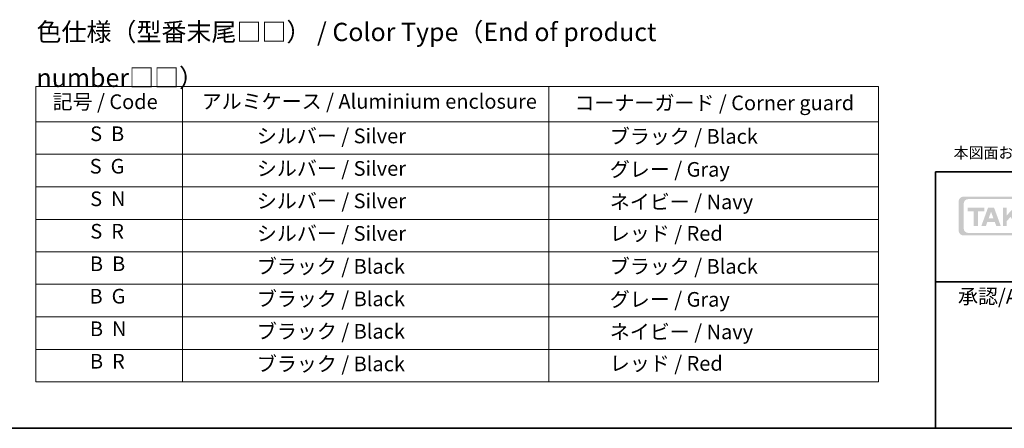
# Model space of a CAD drawing. Units: millimetres. Extents: x 80 to 9719, y 44 to 1730.
# Drawn here: x 547 to 1286, y 44 to 351 of the extents above; entities that cross this region are included whole.
import ezdxf
from ezdxf.enums import TextEntityAlignment as Align

# ---------------------------------------------------------------- set-up
doc = ezdxf.new("R2010")
doc.units = ezdxf.units.MM
doc.header["$LTSCALE"] = 5.5
for name, color, linetype, lineweight in [('Border (ISO)', 7, 'Continuous', 35), ('Hatch (ISO)', 1, 'Continuous', 18), ('Symbol (ISO)', 7, 'Continuous', 18), ('Title (ISO)', 7, 'Continuous', 35)]:
    doc.layers.add(name, color=color, linetype=linetype, lineweight=lineweight)
doc.styles.add('Note Text (TK)', font='MS PGothic.ttf')
doc.styles.add('Note Text (TK2)', font='MS PGothic.ttf')
doc.styles.add('takachi1', font='MS PGothic.ttf')
doc.styles.add('文字スタイル67', font='arial.ttf')

# ---------------------------------------------------------------- blocks, each defined once
blk = doc.blocks.new('図面枠 tk図枠')
at = {"layer": 'Border (ISO)'}
blk.add_line((14.5, 8), (405.5, 8), dxfattribs=at)
blk = doc.blocks.new('表題欄 tk表題欄')
at = {"layer": 'Hatch (ISO)'}
h = blk.add_hatch(color=256, dxfattribs=at)
edge = h.paths.add_edge_path(flags=0)
edge.add_arc((95.58, 236.3), 0.596, 270, 360)
edge.add_line((96.17, 236.3), (96.17, 239.71))
edge.add_arc((95.58, 239.71), 0.596, 0, 90)
edge.add_line((95.58, 240.31), (79.14, 240.31))
edge.add_arc((79.14, 239.71), 0.596, 90, 180)
edge.add_line((78.54, 239.71), (78.54, 236.3))
edge.add_arc((79.14, 236.3), 0.596, 180, 270)
edge.add_line((79.14, 235.7), (95.58, 235.7))
edge = h.paths.add_edge_path()
edge.add_line((77.84, 239.96), (77.84, 236.05))
edge.add_arc((78.54, 236.05), 0.702, 180, 270)
edge.add_line((78.54, 235.35), (96.17, 235.35))
edge.add_arc((96.17, 236.05), 0.702, 270, 360)
edge.add_line((96.87, 236.05), (96.87, 239.96))
edge.add_arc((96.17, 239.96), 0.702, 0, 90)
edge.add_line((96.17, 240.66), (78.54, 240.66))
edge.add_arc((78.54, 239.96), 0.702, 90, 180)
for points in [[(79.07, 239.15), (79.07, 238.66), (79.92, 238.66), (79.92, 236.66), (80.51, 236.66), (80.51, 238.66), (81.36, 238.66), (81.36, 239.15)], [(85.68, 236.66), (84.94, 237.89), (84.42, 237.32), (84.42, 236.66), (83.9, 236.66), (83.9, 239.15), (84.42, 239.15), (84.42, 238.1), (85.39, 239.15), (86.11, 239.15), (85.32, 238.3), (86.3, 236.66)]]:
    blk.add_hatch(color=256, dxfattribs=at).paths.add_polyline_path(points)
h = blk.add_hatch(color=256, dxfattribs=at)
h.paths.add_polyline_path([(82.59, 237.71), (81.95, 237.71), (82.27, 238.58)], flags=0)
h.paths.add_polyline_path([(82.78, 237.2), (81.76, 237.2), (81.57, 236.66), (80.95, 236.66), (81.86, 239.15), (82.68, 239.15), (83.59, 236.66), (82.98, 236.66)])
at = {"layer": 'Title (ISO)'}
for p, q in [((74.71, 244.05), (255.71, 244.05)), ((74.71, 209.05), (74.71, 244.05)), ((74.71, 229.05), (230.71, 229.05)), ((255.71, 209.05), (74.71, 209.05))]:
    blk.add_line(p, q, dxfattribs=at)
at = {"layer": 'Title (ISO)', "color": 1, "insert": (87.21, 227.05), "char_height": 2, "attachment_point": 5, "line_spacing_factor": 1.5, "style": 'Note Text (TK)'}
blk.add_mtext('\\fＭＳ Ｐゴシック|b0|i0;{\\H2.0000;承認/Approved}', dxfattribs=at)
at = {"layer": 'Title (ISO)', "color": 7}
for tag, p, height, style in [('<品名>_001', (157.5, 235.65), 2.5, 'Note Text (TK)'), ('<Title>_001', (157.71, 230.55), 2, '文字スタイル67'), ('作成日_001', (175.61, 211.28), 2.5, 'Note Text (TK)'), ('<ページ_No.>_001', (237.95, 211.3), 2.5, 'Note Text (TK)'), ('<総ページ数>_001', (246.79, 211.3), 2.5, 'Note Text (TK)')]:
    blk.add_attdef(tag, p, '', height=height, dxfattribs=dict(at, style=style))
at = {"layer": 'Title (ISO)', "color": 7, "style": 'Note Text (TK)'}
blk.add_attdef('<尺度>', text='', height=2.5, dxfattribs=at).set_placement((243.21, 223.55), align=Align.MIDDLE_CENTER)
blk = doc.blocks.new('テーブル11')
at = {"layer": 'Symbol (ISO)'}
for p, q in [((101.7, 54.63), (216.7, 54.63)), ((101.7, 54.63), (101.7, 49.8)), ((121.7, 54.63), (121.7, 49.8)), ((171.7, 54.63), (171.7, 49.8)), ((216.7, 54.63), (216.7, 49.8)), ((101.7, 49.8), (216.7, 49.8)), ((101.7, 49.8), (101.7, 14.34)), ((121.7, 49.8), (121.7, 14.34)), ((171.7, 49.8), (171.7, 14.34)), ((216.7, 49.8), (216.7, 14.34)), ((101.7, 45.37), (216.7, 45.37)), ((101.7, 40.94), (216.7, 40.94)), ((101.7, 36.5), (216.7, 36.5)), ((101.7, 32.07), (216.7, 32.07)), ((101.7, 27.64), (216.7, 27.64)), ((101.7, 23.21), (216.7, 23.21)), ((101.7, 18.77), (216.7, 18.77)), ((101.7, 14.34), (216.7, 14.34))]:
    blk.add_line(p, q, dxfattribs=at)
at = {"layer": 'Symbol (ISO)', "color": 7, "char_height": 2, "attachment_point": 7, "style": 'Note Text (TK2)'}
for s, insert in [('アルミケース / Aluminium enclosure', (124.34, 50.97)), ('記号 / Code', (103.99, 50.92)), ('コーナーガード / Corner guard', (175.21, 50.76)), ('S  B', (109.12, 46.55)), ('               シルバー / Silver', (122.7, 46.25)), ('            ブラック / Black', (172.7, 46.19)), ('S  G', (109.06, 42.12)), ('               シルバー / Silver', (122.7, 41.82)), ('            グレー / Gray', (172.7, 41.69)), ('S  N', (109.12, 37.68)), ('               シルバー / Silver', (122.7, 37.39)), ('            ネイビー / Navy', (172.7, 37.26)), ('S  R', (109.14, 33.25)), ('               シルバー / Silver', (122.7, 32.95)), ('            レッド / Red', (172.7, 32.96)), ('B  B', (109.09, 28.82)), ('               ブラック / Black', (122.7, 28.46)), ('            ブラック / Black', (172.7, 28.46)), ('B  G', (109.03, 24.39)), ('               ブラック / Black', (122.7, 24.03)), ('            グレー / Gray', (172.7, 23.96)), ('B  N', (109.09, 19.95)), ('               ブラック / Black', (122.7, 19.6)), ('            ネイビー / Navy', (172.7, 19.53)), ('B  R', (109.09, 15.52)), ('               ブラック / Black', (122.7, 15.16)), ('            レッド / Red', (172.7, 15.23))]:
    blk.add_mtext(s, dxfattribs=dict(at, insert=insert))

msp = doc.modelspace()

# ---------------------------------------------------------------- block references
at = {"xscale": 5.5, "yscale": 5.5, "zscale": 5.5}
for name, p in [('図面枠 tk図枠', (0, 0)), ('テーブル11', (0, 0)), ('表題欄 tk表題欄', (823.8515, -1105.7901))]:
    msp.add_blockref(name, p, dxfattribs=at)

# ---------------------------------------------------------------- texts
at = {"insert": (1248.1772, 254.7888), "char_height": 8.2500003, "attachment_point": 1, "style": 'takachi1'}
msp.add_mtext('\\fＭＳ Ｐゴシック|b0|i0;{\\H8.2500;{}\\fMeiryo UI|b0|i0;{\\H8.2500;本図面および付帯する部品図の著作権は株式会社タカチ電機工業に帰属します。 / Copyright (C)  TAKACHI ELECTRONICS ENCLOSURE CO., LTD. All Rights Reserved.}}', dxfattribs=at)
at = {"layer": 'Symbol (ISO)', "color": 7, "insert": (559.8625, 324.1472), "char_height": 13.75, "width": 582.163725, "attachment_point": 4, "line_spacing_factor": 1.5, "style": 'Note Text (TK)'}
msp.add_mtext('\\fＭＳ Ｐゴシック|b0|i0;色仕様（型番末尾□□） / Color Type（End of product number□□）', dxfattribs=at)

doc.saveas('drawing.dxf')
